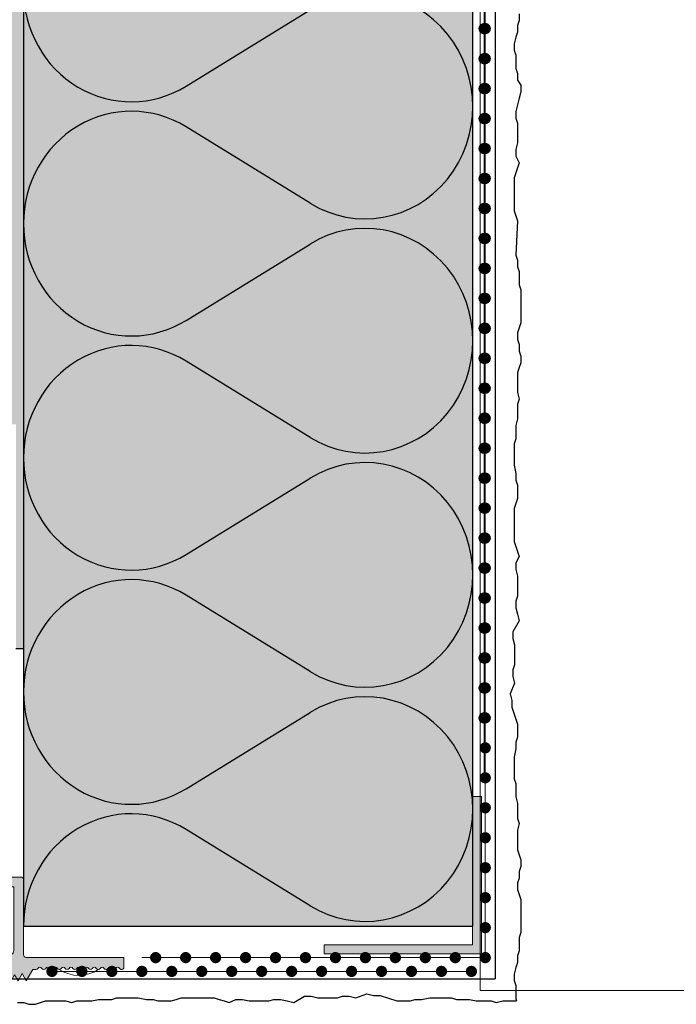
# Model space of a CAD drawing. Units: millimetres. Extents: x -301 to 4112, y -11579 to 1455.
# Drawn here: x 363 to 451, y 582 to 713 of the extents above; entities that cross this region are included whole.
import ezdxf

# ---------------------------------------------------------------- set-up
doc = ezdxf.new("R2010")
doc.units = ezdxf.units.MM
doc.header["$LTSCALE"] = 0.1
doc.linetypes.add('AUSGEZOGEN', pattern=[0])
doc.linetypes.add('OBERFLÄCHE', pattern=[25.5, 12, -3, 0.5, -3, 0.5, -3, 0.5, -3])
doc.layers.get('0').update_dxf_attribs({"linetype": 'CONTINUOUS'})
for name, color, linetype, lineweight in [('_Beschriftung', 7, 'CONTINUOUS', 18), ('Profil K-Uni', 5, 'CONTINUOUS', 18), ('Profil-Zubehör', 5, 'CONTINUOUS', 18)]:
    doc.layers.add(name, color=color, linetype=linetype, lineweight=lineweight)
for name, color, linetype in [('Armierung', 6, 'CONTINUOUS'), ('DÄMMUNG', 1, 'CONTINUOUS'), ('Putz', 6, 'CONTINUOUS'), ('SCHRAFFUR', 7, 'CONTINUOUS'), ('SICHTBARE', 7, 'CONTINUOUS'), ('Sturzkasten Putzträger', 7, 'CONTINUOUS'), ('ZUSATZ', 1, 'OBERFLÄCHE')]:
    doc.layers.add(name, color=color, linetype=linetype)

# ---------------------------------------------------------------- blocks, each defined once
blk = doc.blocks.new('*U53')
at = {"linetype": 'Continuous'}
h = blk.add_hatch(dxfattribs=at)
h.set_pattern_fill('ANSI31', color=252, scale=0.1)
h.set_pattern_definition([(45, (0, 0), (-0.2245064030267288, 0.2245064030267289), [])])
edge = h.paths.add_edge_path()
edge.add_line((-6.60885594819274, 3.269999950163253), (-7.11007084566657, 3.269999999166487))
edge.add_arc((-3.869190771976184, 3.47785159656037), 3.247538442972245, 143.9758997386385, 183.6695993395032, ccw=False)
edge.add_arc((-7.708855935154501, 6.269999999166656), 1.500000000000282, 323.9758997386388, 359.9999999999957)
edge.add_line((-6.208855935154219, 6.269999999166544), (-6.208855935154247, 9.769999999166517))
edge.add_arc((-6.658855935154264, 9.769999999166513), 0.4500000000000171, 4.523455546970164e-13, 179.9999999999995)
edge.add_line((-7.108855935154281, 9.769999999166517), (-7.108855935154281, 5.270000045158156))
edge.add_line((-7.108855935154281, 5.270000045158156), (-7.60885587927487, 5.270000045158159))
edge.add_line((-7.60885587927487, 5.270000045158159), (-7.60885587927487, 9.77032583786553))
edge.add_arc((-6.658855893498743, 9.77032583786553), 0.9499999857761274, -0.01966068087591566, 180, ccw=False)
edge.add_line((-5.708855963652695, 9.769999851443062), (-5.708855935154247, 6.269999999166544))
edge.add_arc((-7.708855885070561, 6.269999982881716), 1.999999949916314, -36.02410072788871, 4.6652598939544987e-07, ccw=False)
edge.add_arc((-3.869190834359816, 3.477851614263473), 2.747538382106616, 143.975899272111, 184.3385777045246)
at = {"layer": 'Profil K-Uni'}
h = blk.add_hatch(color=253, dxfattribs=at)
h.dxf.hatch_style = 1
h.paths.add_polyline_path([(-10.6088559053519, -0.07999994701873095), (-7.608855879274872, -0.07999994701873095), (-7.608855879274868, 14.92000041619707), (-10.6088559053519, 14.92000041619707)])
at = {"layer": 'Profil K-Uni', "linetype": 'Continuous'}
h = blk.add_hatch(dxfattribs=at)
h.set_pattern_fill('ANSI37', color=252)
h.set_pattern_definition([(45, (0, 0), (-2.245064030267288, 2.245064030267288), []), (135, (0, 0), (-2.245064030267288, -2.245064030267288), [])])
h.paths.add_polyline_path([(-7.608855879274872, -0.07999994701873095), (-10.6088559053519, -0.07999994701873095), (-10.6088559053519, 14.92000041619707), (-7.608855879274868, 14.92000041619707)])
at = {"layer": 'Profil K-Uni'}
h = blk.add_hatch(color=256, dxfattribs=at)
h.dxf.hatch_style = 1
edge = h.paths.add_edge_path()
edge.add_arc((-2.134916097508124, 0.5499995757782199), 0.2999995711513854, 269.9999402819362, 330.0000462669889)
edge.add_arc((-1.615301105504829, 0.2500002797298545), 0.299999860135095, 29.999953733011125, 150.0000462669888, ccw=False)
edge.add_arc((-1.095685863234167, 0.5499997202698692), 0.2999998601351063, 209.9999537330092, 330.0000462669908)
edge.add_arc((-0.576070620963506, 0.2500002797298828), 0.2999998601350808, 29.99995373300652, 150.0000462669935, ccw=False)
edge.add_arc((-0.05645537869284567, 0.5499997202698523), 0.2999998601350971, 209.9999537330065, 330.0000462669935)
edge.add_arc((0.4631598635778147, 0.2500002797298828), 0.2999998601350808, 29.99995373300652, 150.0000462669935, ccw=False)
edge.add_arc((0.982775105848475, 0.5499997202698523), 0.2999998601350971, 209.9999537330065, 330.0000462669935)
edge.add_arc((1.50239034811915, 0.2500002797298747), 0.2999998601350972, 29.99995373300652, 150.0000462669935, ccw=False)
edge.add_arc((2.022005590389824, 0.54999972026984), 0.2999998601350909, 209.9999537330044, 330.0000462669956)
edge.add_arc((2.541620832660485, 0.2500002797299115), 0.2999998601350665, 29.99995373300169, 150.0000462669983, ccw=False)
edge.add_arc((3.061236074931145, 0.5499997202698237), 0.2999998601350828, 209.9999537330017, 330.0000462669983)
edge.add_arc((3.580851317201805, 0.2500002797299115), 0.2999998601350665, 29.99995373300169, 150.0000462669983, ccw=False)
edge.add_arc((4.100466559472466, 0.5499997202698117), 0.2999998601350768, 209.9999537329997, 330.0000462670002)
edge.add_arc((4.620081801743126, 0.2500002797299401), 0.2999998601350522, 29.999953732997028, 150.000046267003, ccw=False)
edge.add_arc((5.139697044013786, 0.5499997202697954), 0.2999998601350686, 209.9999537329971, 330.000046267003)
edge.add_arc((5.659312286284447, 0.2500002797299401), 0.2999998601350522, 29.999953732997028, 150.000046267003, ccw=False)
edge.add_arc((6.178927528555107, 0.5499997202697834), 0.2999998601350626, 209.999953732995, 330.0000462670049)
edge.add_arc((6.698542770825745, 0.2500002797299596), 0.2999998601350232, 29.99995373298958, 150.0000462670041, ccw=False)
edge.add_arc((7.21815801309642, 0.5499997202697315), 0.2999998601350686, 209.9999537329892, 330.000046267017)
edge.add_arc((7.737773255367131, 0.2500002797300288), 0.2999998601350201, 29.999953732980885, 150.000046267019, ccw=False)
edge.add_arc((8.257388497637791, 0.5499997202696765), 0.2999998601349969, 209.9999537329787, 330.0000462670213)
edge.add_arc((8.777003919153694, 0.2500001762429397), 0.3000000671094983, 29.99994990630148, 150.0000462670202, ccw=False)
edge.add_arc((9.296619050891351, 0.5499995066943368), 0.2999995023920379, 209.9999499063037, 360.0000978196989)
edge.add_line((9.596618553282951, 0.5500000188762328), (9.596618553282951, 1.850000022415259))
edge.add_line((9.596618553282951, 1.850000022415259), (-3.408855931615193, 1.850000022415259))
edge.add_arc((-3.408855931615193, 2.250000022415264), 0.4000000000000057, 180, 270, ccw=False)
edge.add_line((-3.808855931615199, 2.250000022415264), (-3.808855931615197, 12.36999975160529))
edge.add_arc((-4.008855931615197, 12.36999975160528), 0.2000000000000002, 3.053332494204973e-12, 89.99999999999669)
edge.add_line((-4.008855931615185, 12.56999975160528), (-6.108855992151176, 12.56999975160528))
edge.add_arc((-6.108855992151164, 12.76999975160528), 0.1999999999999993, 180.0000000000031, 269.9999999999967, ccw=False)
edge.add_line((-6.308855992151164, 12.76999975160527), (-6.308855992151164, 14.42000041619707))
edge.add_arc((-6.808855992151164, 14.42000041619707), 0.5, 0, 90)
edge.add_line((-6.808855992151164, 14.92000041619707), (-7.608855879274868, 14.92000041619707))
edge.add_line((-7.608855879274868, 14.92000041619707), (-7.608855879274868, 11.27000009731222))
edge.add_line((-7.608855879274868, 11.27000009731222), (-5.108855935654246, 11.27000009731222))
edge.add_line((-5.108855935654246, 11.27000009731222), (-5.108855935654219, 2.769999999166544))
edge.add_arc((-5.708855963902272, 2.76996523101235), 0.6000000292554062, -180.00331872511777, 0.0033201140013261465, ccw=False)
edge.add_line((-6.308855992151166, 2.769999984622189), (-6.308855992151166, 3.269999950163253))
edge.add_line((-6.308855992151166, 3.269999950163253), (-7.60885587927487, 3.269999950163257))
edge.add_line((-7.60885587927487, 3.269999950163257), (-7.608855879274872, -0.449999970413554))
edge.add_line((-7.608855879274872, -0.449999970413554), (-8.612464685333638, -3.949999845616329))
edge.add_line((-8.612464685333638, -3.949999845616329), (-7.218463616786268, -3.949999845616333))
edge.add_line((-7.218463616786268, -3.949999845616333), (-6.356556006116536, -0.9441713700367131))
edge.add_line((-6.356556006116536, -0.9441713700367131), (-6.214854694312182, -0.4499999704135575))
edge.add_line((-6.214854694312182, -0.4499999704135575), (-5.914854680062946, -0.4499999704135575))
edge.add_line((-5.914854680062946, -0.4499999704135575), (-5.452974475096655, -1.250000008411519))
edge.add_line((-5.452974475096655, -1.250000008411519), (-4.991094262854405, -0.4499999704135575))
edge.add_line((-4.991094262854405, -0.4499999704135575), (-4.529214036060241, -1.250000008411519))
edge.add_line((-4.529214036060241, -1.250000008411519), (-3.980731279929843, -0.2999999923927703))
edge.add_line((-3.980731279929843, -0.2999999923927703), (-3.432248523799446, -1.250000008411519))
edge.add_line((-3.432248523799446, -1.250000008411519), (-2.566223070366052, 0.2500000046269975))
edge.add_line((-2.566223070366052, 0.2500000046269975), (-2.134916410190728, 0.2500000046269975))
blk.add_lwpolyline([(-7.608855879274872, -0.07999994701873095), (-10.6088559053519, -0.07999994701873095), (-10.6088559053519, 14.92000041619707), (-7.608855879274868, 14.92000041619707)], close=True)
at = {"layer": 'Armierung', "const_width": 0.7}
for points in [[(-0.3999999999999773, -1.13686837721616e-13, 1), (0.3999999999999773, -1.13686837721616e-13, 1)], [(4, -0.4000000000000909, 1), (4, 0.3999999999998636, 1)], [(8, -0.4000000000000909, 1), (8, 0.3999999999998636, 1)], [(12, -0.4000000000000909, 1), (12, 0.3999999999998636, 1)], [(16, -0.4000000000000909, 1), (16, 0.3999999999998636, 1)], [(20, -0.4000000000000909, 1), (20, 0.3999999999998636, 1)], [(24, -0.4000000000000909, 1), (24, 0.3999999999998636, 1)], [(28, -0.4000000000000909, 1), (28, 0.3999999999998636, 1)], [(32, -0.4000000000000909, 1), (32, 0.3999999999998636, 1)], [(36, -0.4000000000000908, 1), (36, 0.3999999999998637, 1)], [(40, -0.4000000000000908, 1), (40, 0.3999999999998637, 1)], [(44, -0.4000000000000908, 1), (44, 0.3999999999998637, 1)], [(48, -0.4000000000000908, 1), (48, 0.3999999999998637, 1)], [(52, -0.4000000000000908, 1), (52, 0.3999999999998637, 1)], [(56, -0.4000000000000908, 1), (56, 0.3999999999998637, 1)]]:
    blk.add_lwpolyline(points, format="xyb", close=True, dxfattribs=at)
at = {"layer": 'Armierung', "linetype": 'ByBlock', "lineweight": 0}
blk.add_lwpolyline([(56, -1.135591620737841e-13), (0, -1.13686837721616e-13)], dxfattribs=at)
at = {"layer": 'Profil K-Uni', "color": 0, "linetype": 'Continuous'}
blk.add_line((-7.268463531849649, -3.949999845616333), (-7.468463424933818, -3.949999845616333), dxfattribs=at)
blk.add_lwpolyline([(-2.134916410190728, 0.2500000046269975, 0.2679496880804187), (-1.875108726640152, 0.3999999999998636, -0.5773508075306113), (-1.355493484369505, 0.3999999999998636, 0.5773508075306347), (-0.8358782420988291, 0.3999999999998636, -0.5773508075306658), (-0.316262999828183, 0.3999999999998636, 0.5773508075306661), (0.2033522424424916, 0.3999999999998636, -0.5773508075306658), (0.7229674847131378, 0.3999999999998636, 0.5773508075306661), (1.242582726983812, 0.3999999999998636, -0.5773508075306658), (1.762197969254487, 0.3999999999998636, 0.5773508075306898), (2.281813211525161, 0.3999999999998636, -0.5773508075307209), (2.801428453795808, 0.3999999999998636, 0.5773508075307212), (3.321043696066482, 0.3999999999998636, -0.5773508075307209), (3.840658938337128, 0.3999999999998636, 0.5773508075307443), (4.360274180607803, 0.3999999999998636, -0.577350807530776), (4.879889422878449, 0.3999999999998636, 0.5773508075307757), (5.399504665149124, 0.3999999999998636, -0.577350807530776), (5.91911990741977, 0.3999999999998636, 0.5773508075307988), (6.438735149690444, 0.3999999999998636, -0.5773508075308251), (6.958350391961062, 0.3999999999998352, 0.577350807530903), (7.477965634231794, 0.3999999999998636, -0.5773508075309625), (7.997580876502468, 0.3999999999998636, 0.5773508075309889), (8.517196118773114, 0.3999999999998636, -0.5773508297936987), (9.036811729552483, 0.3999999826477847, 0.7673280133753592), (9.596618553282951, 0.5500000188762328), (9.596618553282951, 1.850000022415259), (-3.408855931615193, 1.850000022415259, -0.414213562373095), (-3.808855931615199, 2.250000022415264), (-3.808855931615197, 12.36999975160529, 0.4142135623730618), (-4.008855931615185, 12.56999975160528), (-6.108855992151176, 12.56999975160528, -0.4142135623730618), (-6.308855992151164, 12.76999975160527), (-6.308855992151164, 14.42000041619707, 0.414213562373095), (-6.808855992151164, 14.92000041619707), (-7.608855879274868, 14.92000041619707), (-7.608855879274868, 11.27000009731222), (-5.108855935654246, 11.27000009731222), (-5.108855935654219, 2.769999999166544, -1.000057936478853), (-6.308855992151166, 2.769999984622189), (-6.308855992151166, 3.269999950163253), (-7.60885587927487, 3.269999950163257), (-7.608855879274872, -0.449999970413554), (-8.612464685333638, -3.949999845616329), (-7.218463616786268, -3.949999845616333), (-6.356556006116536, -0.9441713700367131), (-6.214854694312182, -0.4499999704135575), (-5.914854680062946, -0.4499999704135575), (-5.452974475096655, -1.250000008411519), (-4.991094262854405, -0.4499999704135575), (-4.529214036060241, -1.250000008411519), (-3.980731279929843, -0.2999999923927703), (-3.432248523799446, -1.250000008411519), (-2.566223070366052, 0.2500000046269975)], format="xyb", close=True, dxfattribs=at)
at = {"layer": 'Profil K-Uni', "color": 252}
blk.add_lwpolyline([(-6.60885594819274, 3.269999950163253), (-7.11007084566657, 3.269999999166487, -0.1749492639337304), (-6.495701410140811, 5.387811754833479, 0.1584922372835458), (-6.208855935154219, 6.269999999166544), (-6.208855935154247, 9.769999999166517, 0.9999999999999917), (-7.108855935154281, 9.769999999166517), (-7.108855935154281, 5.270000045158156), (-7.60885587927487, 5.270000045158159), (-7.60885587927487, 9.77032583786553, -1.000171586527361), (-5.708855963652695, 9.769999851443062), (-5.708855935154247, 6.269999999166544, -0.1584922414570466), (-6.091316568469665, 5.093749006722476, 0.177959121995471), (-6.608855935654248, 3.269999999166515)], format="xyb", close=True, dxfattribs=at)
at = {"layer": 'Profil K-Uni', "color": 0, "linetype": 'Continuous'}
blk.add_arc((3.580851317201818, 4.156475153721877), 4.691540175614691, 236.3733467091375, 303.6266532908618, dxfattribs=at)
blk = doc.blocks.new('DAEMM')
at = {"layer": 'DÄMMUNG'}
for p, q in [((0.2065000000000003, 0.3620000000000003), (0.04350000000000054, 0.6380000000000002)), ((0.4565000000000001, 0.6380000000000001), (0.2935000000000005, 0.3620000000000003))]:
    blk.add_line(p, q, dxfattribs=at)
for centre, radius, start, end in [((0.2500000000000004, 0.7599535583560935), 0.2398226853233718, 329.4349999999999, 210.565), ((-6.385947252951496e-05, 0.2399345634836396), 0.2399345719818568, 270.015249483519, 30.58024948351907), ((0.5000638594725304, 0.2399345634836396), 0.2399345719818567, 149.4197505164809, 269.9847505164809)]:
    blk.add_arc(centre, radius, start, end, dxfattribs=at)
blk = doc.blocks.new('*U60')
at = {"layer": 'Armierung', "const_width": 0.7}
for points in [[(71.60000000000002, -1.13686837721616e-13, 1), (72.39999999999998, -1.13686837721616e-13, 1)], [(75.60000000000002, -1.13686837721616e-13, 1), (76.39999999999998, -1.13686837721616e-13, 1)], [(79.60000000000002, -1.13686837721616e-13, 1), (80.39999999999998, -1.13686837721616e-13, 1)], [(83.60000000000002, -1.13686837721616e-13, 1), (84.39999999999998, -1.13686837721616e-13, 1)], [(87.60000000000002, -1.13686837721616e-13, 1), (88.39999999999998, -1.13686837721616e-13, 1)], [(91.60000000000002, -1.13686837721616e-13, 1), (92.39999999999998, -1.13686837721616e-13, 1)], [(95.60000000000002, -1.13686837721616e-13, 1), (96.39999999999998, -1.13686837721616e-13, 1)], [(99.60000000000002, -1.13686837721616e-13, 1), (100.4, -1.13686837721616e-13, 1)], [(103.6, -1.13686837721616e-13, 1), (104.4, -1.13686837721616e-13, 1)], [(107.6, -1.13686837721616e-13, 1), (108.4, -1.13686837721616e-13, 1)], [(111.6, -1.13686837721616e-13, 1), (112.4, -1.13686837721616e-13, 1)], [(115.6, -1.13686837721616e-13, 1), (116.4, -1.13686837721616e-13, 1)], [(119.6, -1.13686837721616e-13, 1), (120.4, -1.13686837721616e-13, 1)], [(123.6, -1.13686837721616e-13, 1), (124.4, -1.13686837721616e-13, 1)], [(127.6, -1.13686837721616e-13, 1), (128.4, -1.13686837721616e-13, 1)], [(131.6, -1.13686837721616e-13, 1), (132.4, -1.13686837721616e-13, 1)], [(135.6, -1.13686837721616e-13, 1), (136.4, -1.13686837721616e-13, 1)], [(139.6, -1.13686837721616e-13, 1), (140.4, -1.13686837721616e-13, 1)], [(143.6, -1.13686837721616e-13, 1), (144.4, -1.13686837721616e-13, 1)], [(147.6, -1.13686837721616e-13, 1), (148.4, -1.13686837721616e-13, 1)], [(151.6, -1.13686837721616e-13, 1), (152.4, -1.13686837721616e-13, 1)], [(155.6, -1.13686837721616e-13, 1), (156.4, -1.13686837721616e-13, 1)], [(159.6, -1.13686837721616e-13, 1), (160.4, -1.13686837721616e-13, 1)], [(163.6, -1.13686837721616e-13, 1), (164.4, -1.13686837721616e-13, 1)]]:
    blk.add_lwpolyline(points, format="xyb", close=True, dxfattribs=at)
at = {"layer": 'Armierung', "linetype": 'ByBlock', "lineweight": 0}
blk.add_lwpolyline([(5.551115123125783e-17, -1.137145932972317e-13), (171.5919422007527, -1.13686837721616e-13)], dxfattribs=at)
blk = doc.blocks.new('*U61')
at = {"layer": 'Profil-Zubehör', "linetype": 'Continuous'}
h = blk.add_hatch(color=256, dxfattribs=at)
h.dxf.hatch_style = 1
h.paths.add_polyline_path([(-19.799999659881, -8.79296620398806e-15), (-19.80114595044051, 1.200005412101737), (1.200000056996941, 1.200005412101746), (1.20000005699695, -19.79999646409328), (8.79296478477322e-15, -19.79999646409328), (0, 0)])
at = {"layer": 'Armierung', "linetype": 'ByBlock', "lineweight": 0}
for points in [[(1.700000056996941, 1.700005412101746), (-133.6431066586767, 1.700005412101686)], [(1.700000056996941, 1.700005412101746), (1.700000056996956, -44.14721698542718)]]:
    blk.add_lwpolyline(points, dxfattribs=at)
at = {"layer": 'Armierung', "const_width": 0.7}
for points in [[(-129.8999999430031, 1.700005412101688, 1), (-130.699999943003, 1.700005412101688, 1)], [(-125.8999999430031, 1.70000541210169, 1), (-126.699999943003, 1.700005412101689, 1)], [(-121.8999999430031, 1.700005412101691, 1), (-122.699999943003, 1.700005412101691, 1)], [(-117.8999999430031, 1.700005412101693, 1), (-118.699999943003, 1.700005412101693, 1)], [(-113.8999999430031, 1.700005412101695, 1), (-114.699999943003, 1.700005412101695, 1)], [(-109.8999999430031, 1.700005412101697, 1), (-110.699999943003, 1.700005412101697, 1)], [(-105.8999999430031, 1.700005412101699, 1), (-106.699999943003, 1.700005412101698, 1)], [(-101.8999999430031, 1.7000054121017, 1), (-102.699999943003, 1.7000054121017, 1)], [(-97.89999994300308, 1.700005412101702, 1), (-98.69999994300304, 1.700005412101702, 1)], [(-93.89999994300308, 1.700005412101704, 1), (-94.69999994300304, 1.700005412101704, 1)], [(-89.89999994300308, 1.700005412101706, 1), (-90.69999994300304, 1.700005412101705, 1)], [(-85.89999994300308, 1.700005412101707, 1), (-86.69999994300304, 1.700005412101707, 1)], [(-81.89999994300308, 1.700005412101709, 1), (-82.69999994300304, 1.700005412101709, 1)], [(-77.89999994300308, 1.700005412101711, 1), (-78.69999994300304, 1.700005412101711, 1)], [(-73.89999994300308, 1.700005412101713, 1), (-74.69999994300304, 1.700005412101713, 1)], [(-69.89999994300308, 1.700005412101715, 1), (-70.69999994300304, 1.700005412101714, 1)], [(-65.89999994300308, 1.700005412101716, 1), (-66.69999994300304, 1.700005412101716, 1)], [(-61.89999994300308, 1.700005412101718, 1), (-62.69999994300304, 1.700005412101718, 1)], [(-57.89999994300308, 1.70000541210172, 1), (-58.69999994300304, 1.70000541210172, 1)], [(-53.89999994300308, 1.700005412101722, 1), (-54.69999994300304, 1.700005412101721, 1)], [(-49.89999994300308, 1.700005412101723, 1), (-50.69999994300304, 1.700005412101723, 1)], [(-45.89999994300308, 1.700005412101725, 1), (-46.69999994300304, 1.700005412101725, 1)], [(-41.89999994300308, 1.700005412101727, 1), (-42.69999994300304, 1.700005412101727, 1)], [(-37.89999994300308, 1.700005412101729, 1), (-38.69999994300304, 1.700005412101729, 1)], [(-33.89999994300308, 1.700005412101731, 1), (-34.69999994300304, 1.70000541210173, 1)], [(-29.89999994300308, 1.700005412101732, 1), (-30.69999994300304, 1.700005412101732, 1)], [(-25.89999994300308, 1.700005412101734, 1), (-26.69999994300304, 1.700005412101734, 1)], [(-21.89999994300308, 1.700005412101736, 1), (-22.69999994300304, 1.700005412101736, 1)], [(-17.89999994300308, 1.700005412101738, 1), (-18.69999994300304, 1.700005412101737, 1)], [(-13.89999994300308, 1.700005412101739, 1), (-14.69999994300304, 1.700005412101739, 1)], [(-9.899999943003081, 1.700005412101741, 1), (-10.69999994300304, 1.700005412101741, 1)], [(-5.899999943003082, 1.700005412101743, 1), (-6.699999943003037, 1.700005412101743, 1)], [(-1.899999943003082, 1.700005412101745, 1), (-2.699999943003037, 1.700005412101744, 1)], [(2.100000056996918, 1.700005412101746, 1), (1.300000056996964, 1.700005412101746, 1)], [(1.700000056996942, -1.899994587898276, -1), (1.700000056996943, -2.699994587898231, -1)], [(1.700000056996944, -5.899994587898276, -1), (1.700000056996944, -6.699994587898231, -1)], [(1.700000056996945, -9.899994587898277, -1), (1.700000056996945, -10.69999458789823, -1)], [(1.700000056996946, -13.89999458789828, -1), (1.700000056996946, -14.69999458789823, -1)], [(1.700000056996947, -17.89999458789828, -1), (1.700000056996948, -18.69999458789823, -1)], [(1.700000056996949, -21.89999458789828, -1), (1.700000056996949, -22.69999458789823, -1)], [(1.70000005699695, -25.89999458789828, -1), (1.70000005699695, -26.69999458789823, -1)], [(1.700000056996951, -29.89999458789828, -1), (1.700000056996951, -30.69999458789823, -1)], [(1.700000056996952, -33.89999458789828, -1), (1.700000056996953, -34.69999458789823, -1)], [(1.700000056996954, -37.89999458789828, -1), (1.700000056996954, -38.69999458789823, -1)], [(1.700000056996955, -41.89999458789828, -1), (1.700000056996955, -42.69999458789823, -1)]]:
    blk.add_lwpolyline(points, format="xyb", close=True, dxfattribs=at)
at = {"layer": 'Profil-Zubehör', "color": 0}
blk.add_lwpolyline([(-19.799999659881, -8.79296620398806e-15), (-19.80114595044051, 1.200005412101737), (1.200000056996941, 1.200005412101746), (1.20000005699695, -19.79999646409328), (8.79296478477322e-15, -19.79999646409328), (0, 0)], close=True, dxfattribs=at)
blk = doc.blocks.new('*U71')
at = {"layer": 'Sturzkasten Putzträger', "color": 252, "lineweight": 0, "ltscale": 10}
blk.add_lwpolyline([(-10, 0), (-160.0000000000001, 2.842170943040401e-14), (-160.0000000000001, 202)], dxfattribs=at)

msp = doc.modelspace()

# ---------------------------------------------------------------- hatches: boundary and pattern name
at = {"layer": 'SCHRAFFUR', "linetype": 'Continuous'}
h = msp.add_hatch(dxfattribs=at)
h.set_pattern_fill('HEX', color=251, scale=0.23, angle=-90.00000000000001, style=0)
h.set_pattern_definition([(270, (0, 0), (1.264830102542, -2.034001935890613e-16), [0.73025, -1.4605]), (29.99999999999998, (0, 0), (-0.6324150512709994, 1.095375000272649), [0.73025, -1.4605]), (329.9999999999999, (-1.174331564926364e-16, -0.73025), (0.6324150512710003, 1.095375000272648), [0.73025, -1.4605])])
h.paths.add_polyline_path([(424.9996526124867, 984.6988447610826), (424.9996526124867, 1286.2501606551), (419.9996514755421, 1286.2501606551), (419.9996514755421, 829.7343664723495), (359.9996514755422, 829.7343664723495), (359.9996514755421, 697.3069157136474), (360.9997588806937, 697.3069157136474), (360.9997588806937, 659.3069157136474), (362.9997588806937, 659.3069157136474), (362.9997588806937, 629.3069157136474), (363.9997305497782, 629.3069157136474), (363.9997305497781, 826.7343664723495), (423.9997305497781, 826.7343664723495), (424.9997305497781, 826.7343664723495)])
msp.add_hatch(color=71, dxfattribs=at).paths.add_polyline_path([(363.9997305497782, 592.3069074963526), (423.9997305497782, 592.3069074963526), (423.9997305497782, 826.7343664723495), (363.9997305497781, 826.7343664723495)])

# ---------------------------------------------------------------- linework, layer by layer
at = {"layer": 'Armierung', "lineweight": -3}
for p in [(426.9997305497781, 783.6988447610826), (362.5810229404187, 585.273851444646)]:
    msp.add_line(p, (426.999730549778, 585.273851444646), dxfattribs=at)
at = {"layer": 'Putz', "color": 6, "linetype": 'AUSGEZOGEN', "lineweight": -3}
for points in [[(430.1767402761234, 714.0747640363938), (430.1767402761234, 713.1909640363942), (429.9558402761231, 712.5280640363931), (429.9558402761231, 711.6441640363942), (429.7348402761236, 710.9813640363941), (429.513840276124, 710.0975640363945), (429.513840276124, 709.2138640363942), (429.7348402761236, 708.550964036393), (429.7348402761236, 707.6672640363945), (429.7348402761236, 706.7833640363938), (429.9558402761231, 706.1205640363937), (429.9558402761231, 705.2367640363941), (430.3977402761229, 704.5738640363929), (430.3977402761229, 703.6900640363933), (430.1767402761234, 702.8062640363937), (429.9558402761231, 701.9224640363941), (429.7348402761236, 701.0386640363945), (429.7348402761236, 700.1548640363931), (429.9558402761231, 699.492064036393), (429.9558402761231, 698.6082640363934), (429.9558402761231, 697.7244640363938), (429.9558402761231, 696.8406640363942), (429.7348402761236, 695.9567640363935), (429.7348402761236, 695.0730640363931), (430.1767402761234, 694.1892640363935), (429.9558402761231, 693.5264640363935), (429.7348402761236, 692.8636640363934), (429.513840276124, 692.2008640363933), (429.513840276124, 691.3169640363926), (429.513840276124, 690.433164036393), (429.513840276124, 689.5493640363934), (429.513840276124, 688.6655640363938), (429.513840276124, 687.7818640363935), (429.7348402761236, 687.118864036393), (429.9558402761231, 686.4559640363937), (429.7348034668194, 681.8783978834022), (429.9558034668207, 681.2155978834003), (429.9558034668207, 680.3317978834007), (430.176703466821, 679.6688978834013), (430.176703466821, 678.7850978834017), (430.176703466821, 677.901197883401), (430.3977034668187, 677.2382978834016), (430.3977034668187, 676.354497883402), (430.3977034668187, 675.4707978834017), (430.3977034668187, 674.5869978834003), (430.3977034668187, 673.7031978834007), (430.3977034668187, 672.8192978834018), (430.176703466821, 672.1564978834017), (429.9558034668207, 671.4936978834016), (429.9558034668207, 670.609897883402), (430.176703466821, 669.947097883402), (430.176703466821, 669.0632978834024), (430.3977034668187, 668.4003978834012), (430.3977034668187, 667.5164978834023), (430.176703466821, 666.8536978834004), (429.9558034668207, 666.1908978834022), (429.9558034668207, 665.3070978834007), (429.9558034668207, 664.4233978834004), (429.9558034668207, 663.5395978834008), (430.176703466821, 662.6556978834019), (429.9558034668207, 661.9928978834018), (429.9558034668207, 660.8880978834009), (429.9558034668207, 660.0043978834024), (429.7348034668194, 659.1205978834009), (429.7348034668194, 658.2367978834013), (429.7348034668194, 657.3528978834006), (429.5138034668198, 656.6900978834005), (429.5138034668198, 655.8062978834009), (429.5138034668198, 654.7015978834011), (429.5138034668198, 653.8177978834015), (429.7348034668194, 652.7128978834012), (429.7348034668194, 651.8291978834009), (429.9558034668207, 651.1662978834015), (429.9558034668207, 650.2825978834012), (429.9558034668207, 649.3987978834016), (429.7348034668194, 648.7359978834015), (429.5138034668198, 648.0730978834022), (429.5138034668198, 647.1891978834014), (429.5138034668198, 646.3053978834018), (429.5138034668198, 645.4215978834022), (429.5138034668198, 644.5377978834008), (429.5138034668198, 643.6540978834005), (429.7348034668194, 642.9912978834022), (429.9558034668207, 642.3282978834018), (430.176703466821, 641.6654978834017), (429.7348034668194, 640.7816978834003), (429.7348034668194, 639.8979978834018), (429.9558034668207, 639.0141978834022), (429.9558034668207, 638.1303978834007), (429.9558034668207, 637.2464978834018), (429.9558034668207, 636.3626978834022), (429.7348034668194, 635.6998978834004), (429.7348034668194, 634.8161978834019), (429.9558034668207, 633.9323978834022), (430.176703466821, 633.0485978834008), (429.3254518704598, 631.6034564877777), (429.3254518704598, 630.7196564877781), (429.5464518704612, 629.8358564877785), (429.5464518704612, 628.9520564877771), (429.5464518704612, 628.0681564877782), (429.5464518704612, 627.1843564877786), (429.3254518704598, 626.5215564877767), (429.3254518704598, 625.6378564877782), (429.5464518704612, 624.7540564877786), (428.9859245949283, 623.2957664112059), (429.206924594926, 622.4118664112052), (429.206924594926, 621.5280664112056), (429.9558402761231, 619.2813193676161), (429.9558402761231, 617.5139193676173), (429.7348402761236, 616.8511193676172), (429.7348402761236, 615.9673193676176), (429.513840276124, 614.8625193676185), (429.513840276124, 613.978719367617), (429.513840276124, 612.8739193676179), (429.513840276124, 611.9901193676183), (429.7348402761236, 611.3273193676182), (429.7348402761236, 610.4434193676175), (429.7348402761236, 609.5597193676172), (429.9558402761231, 608.6760193676187), (429.9558402761231, 607.7921193676179), (429.9558402761231, 606.6873193676188), (430.1767402761234, 606.0245193676187), (429.9558402761231, 605.1407193676173), (429.9558402761231, 604.2570193676188), (429.9558402761231, 603.3732193676174), (429.9558402761231, 602.4893193676185), (430.1767402761234, 601.8265193676184), (430.3977402761229, 601.1637193676183), (430.3977402761229, 600.2799193676187), (430.1767402761234, 599.6170193676176), (430.1767402761234, 598.733219367618), (429.9558402761231, 598.0704193676179), (429.9558402761231, 597.1865193676172), (430.1767402761234, 596.5237193676189), (430.3977402761229, 595.860919367617), (430.3977402761229, 594.9771193676174), (430.3977402761229, 594.0933193676178), (430.3977402761229, 593.2096193676175), (430.3977402761229, 592.3257193676186), (430.3977402761229, 591.4419193676172), (430.1767402761234, 590.7790193676178), (430.1767402761234, 589.8952193676182), (430.1767402761234, 589.0114193676186), (429.9558402761231, 588.3485193676174), (429.9558402761231, 587.4646193676185), (429.7348402761236, 586.8018193676185), (429.513840276124, 585.9180193676189), (429.513840276124, 585.0343193676185), (429.7348402761236, 584.3714193676174), (429.7348402761236, 583.4877193676189), (429.7348402761236, 582.6038193676181), (429.8302282672204, 582.317741718301)], [(363.1873233030738, 582.0968785276032), (364.0711233030734, 582.0968785276032), (364.7340233030745, 581.8758785276054), (365.6179233030734, 581.8758785276054), (366.2807233030753, 582.0968785276032), (366.9435233030736, 582.3177785276034), (367.827323303075, 582.3177785276034), (368.7110233030753, 582.3177785276034), (369.5948233030749, 582.3177785276034), (370.4787233030738, 582.0968785276032), (371.1415233030739, 582.3177785276034), (372.2463233030749, 582.3177785276034), (373.1300233030734, 582.3177785276034), (374.0138233030748, 582.5387785276048), (374.8976233030744, 582.5387785276048), (375.7815233030751, 582.5387785276048), (376.4443233030752, 582.7597785276043), (377.3281233030748, 582.7597785276043), (378.4328233030747, 582.7597785276043), (379.3166233030743, 582.7597785276043), (380.4215233030745, 582.5387785276048), (381.3052233030749, 582.5387785276048), (381.9681233030742, 582.3177785276034), (382.8518233030745, 582.3177785276034), (383.7356233030741, 582.3177785276034), (384.3984233030742, 582.5387785276048), (385.0613233030736, 582.7597785276043), (385.9452233030743, 582.7597785276043), (386.8290233030739, 582.7597785276043), (387.7128233030735, 582.7597785276043), (388.5966233030749, 582.7597785276043), (389.4803233030752, 582.7597785276043), (390.1431233030735, 582.5387785276048), (390.8061233030739, 582.3177785276034), (391.468923303074, 582.0968785276032), (392.3527233030754, 582.5387785276048), (393.2364233030739, 582.5387785276048), (394.1202233030735, 582.3177785276034), (395.004023303075, 582.3177785276034), (395.8879233030739, 582.3177785276034), (396.7717233030735, 582.3177785276034), (397.4345233030754, 582.5387785276048), (398.3182233030739, 582.5387785276048), (399.2020233030735, 582.3177785276034), (400.0858233030749, 582.0968785276032), (401.530964698698, 582.9481301239643), (402.4147646986976, 582.9481301239643), (403.2985646986972, 582.727130123963), (404.1823646986986, 582.727130123963), (405.0662646986975, 582.727130123963), (405.9500646986971, 582.727130123963), (406.612864698699, 582.9481301239643), (407.4965646986975, 582.9481301239643), (408.3803646986971, 582.727130123963), (409.8386547752698, 583.2876573994959), (410.7225547752705, 583.0666573994981), (411.6063547752701, 583.0666573994981), (413.8531018188596, 582.317741718301), (415.6205018188584, 582.317741718301), (416.2833018188585, 582.5387417183006), (417.1671018188581, 582.5387417183006), (418.2719018188573, 582.7597417183001), (419.1557018188587, 582.7597417183001), (420.2605018188578, 582.7597417183001), (421.1443018188575, 582.7597417183001), (421.8071018188575, 582.5387417183006), (422.6910018188582, 582.5387417183006), (423.5747018188586, 582.5387417183006), (424.4584018188571, 582.317741718301), (425.3423018188578, 582.317741718301), (426.4471018188569, 582.317741718301), (427.109901818857, 582.0968417183008), (427.9937018188584, 582.317741718301), (428.8774018188569, 582.317741718301), (429.7612018188584, 582.317741718301), (429.8302282672204, 582.317741718301)]]:
    msp.add_lwpolyline(points, dxfattribs=at)
at = {"layer": 'SICHTBARE', "color": 1, "linetype": 'Continuous'}
msp.add_line((363.9997589413139, 629.3069157136474), (362.9997588806937, 629.3069157136474), dxfattribs=at)
at = {"layer": 'SICHTBARE', "color": 1, "linetype": 'Continuous', "lineweight": -3}
msp.add_lwpolyline([(363.9997305497782, 592.3069074963526), (423.9997305497782, 592.3069074963526), (423.9997305497782, 826.7343664723495), (363.9997305497781, 826.7343664723495)], close=True, dxfattribs=at)

# ---------------------------------------------------------------- block references
at = {"color": 7, "linetype": 'Continuous', "lineweight": 0}
msp.add_blockref('*U71', (584.9996526124867, 583.6988447610826), dxfattribs=at)
at = {"layer": '_Beschriftung', "color": 7, "linetype": 'Continuous', "rotation": 270}
msp.add_blockref('*U61', (423.9558034668206, 589.8069074963526), dxfattribs=at)
at = {"layer": 'Armierung', "xscale": -1, "rotation": 90}
msp.add_blockref('*U60', (425.4997305497782, 784.0988447610827), dxfattribs=at)
at = {"layer": 'Profil K-Uni', "color": 7}
msp.add_blockref('*U53', (367.8085864813934, 586.2677783732197), dxfattribs=at)
at = {"layer": 'ZUSATZ', "color": 3, "linetype": 'AUSGEZOGEN', "xscale": 62.51398906026577, "yscale": 60.01342949785516, "zscale": 62.51398906026577, "rotation": 270}
for p in [(363.9997294360901, 717.3348856168842), (363.9997294360901, 686.0778910867513), (363.9997294360901, 654.8208965566183), (363.9997294360901, 623.5639020264854)]:
    msp.add_blockref('DAEMM', p, dxfattribs=at)

doc.saveas('drawing.dxf')
